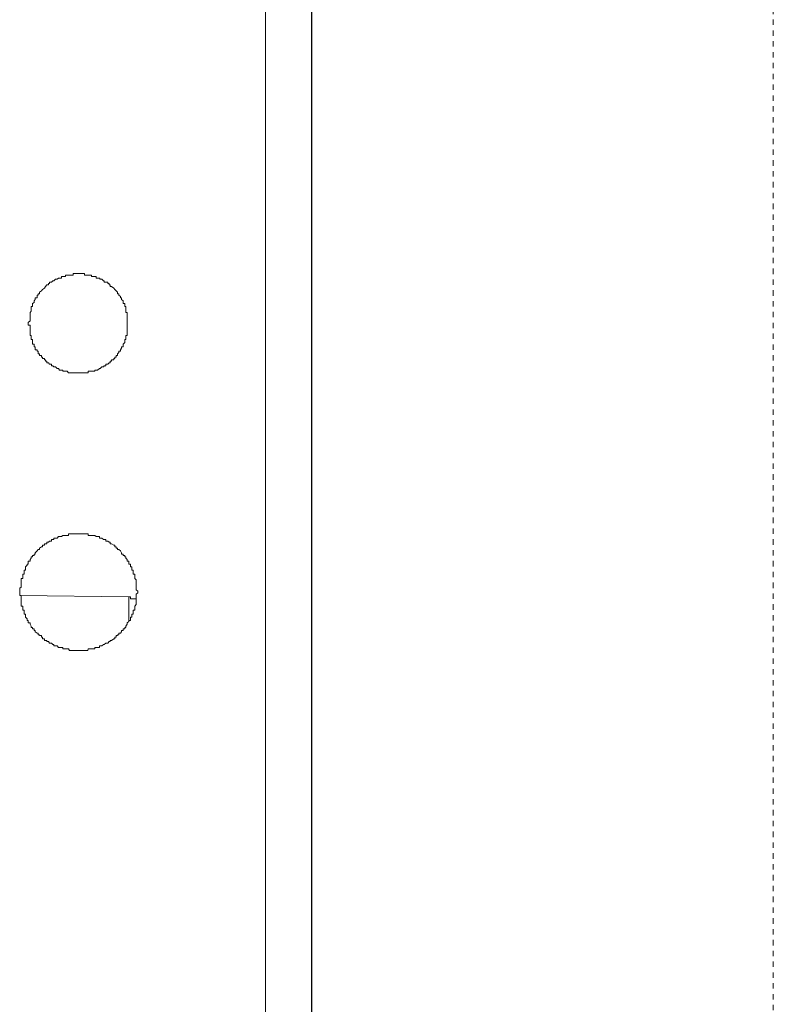
# Model space of a CAD drawing. Units: inches. Extents: x -1111 to 2748, y -1336 to 870.
# Drawn here: x 414 to 463, y 242 to 307 of the extents above; entities that cross this region are included whole.
import ezdxf

# ---------------------------------------------------------------- set-up
doc = ezdxf.new("R2010")
doc.units = ezdxf.units.IN
doc.header["$MEASUREMENT"] = 0
doc.linetypes.add('AI-Linetype-4', pattern=[0.708674, 0.354337, -0.354337])
doc.linetypes.add('AI-Linetype-6', pattern=[0.708674, 0.354337, -0.354337])
doc.layers.add('图层 1', color=7, linetype='Continuous')

msp = doc.modelspace()

# ---------------------------------------------------------------- linework, layer by layer
at = {"layer": '图层 1', "color": 7, "linetype": 'AI-Linetype-4', "lineweight": 5}
msp.add_lwpolyline([(433.106, -562.574), (433.106, 424.008)], dxfattribs=at)
at = {"layer": '图层 1', "color": 7, "linetype": 'AI-Linetype-6', "lineweight": 5}
msp.add_lwpolyline([(463.294, 417.912), (463.294, -568.632)], dxfattribs=at)
at = {"layer": '图层 1', "color": 7, "lineweight": 9}
for points in [[(433.106, 399.018), (433.106, -560.534)], [(433.091, -567.545), (433.091, 322.68)], [(430.069, -567.545), (430.069, 321.2)], [(421.034, 286.721), (421.034, 286.827), (421.034, 286.933), (421.034, 287.023), (421.034, 287.121), (421.034, 287.174), (421.034, 287.295), (421.034, 287.378), (421.034, 287.476), (420.943, 287.476), (420.943, 287.575), (420.943, 287.673), (420.943, 287.771), (420.943, 287.862), (420.868, 287.862), (420.868, 287.945), (420.868, 288.058), (420.762, 288.058), (420.762, 288.134), (420.762, 288.239), (420.656, 288.33), (420.656, 288.436), (420.596, 288.436), (420.596, 288.527), (420.475, 288.617), (420.475, 288.708), (420.384, 288.708), (420.384, 288.806), (420.294, 288.904), (420.218, 288.98), (420.143, 289.078), (420.007, 289.184), (419.901, 289.184), (419.901, 289.282), (419.841, 289.282), (419.841, 289.38), (419.75, 289.38), (419.75, 289.471), (419.629, 289.471), (419.523, 289.471), (419.523, 289.561), (419.478, 289.561), (419.357, 289.652), (419.266, 289.652), (419.206, 289.728), (419.085, 289.728), (418.994, 289.728), (418.994, 289.841), (418.904, 289.841), (418.813, 289.841), (418.692, 289.841), (418.692, 289.924), (418.571, 289.924), (418.481, 289.924), (418.451, 289.924), (418.33, 289.924), (418.239, 289.924), (418.239, 290.03), (418.148, 290.03), (418.027, 290.03), (417.922, 290.03), (417.846, 290.03), (417.74, 290.03), (417.665, 290.03), (417.574, 290.03), (417.484, 290.03), (417.484, 289.924), (417.423, 289.924), (417.257, 289.924), (417.181, 289.924), (417.091, 289.924), (416.985, 289.924), (416.985, 289.841), (416.879, 289.841), (416.819, 289.841), (416.728, 289.841), (416.728, 289.728), (416.607, 289.728), (416.532, 289.728), (416.441, 289.652), (416.335, 289.652), (416.23, 289.561), (416.169, 289.561), (416.063, 289.471), (415.942, 289.471), (415.942, 289.38), (415.882, 289.38), (415.882, 289.282), (415.761, 289.282), (415.686, 289.184), (415.61, 289.078), (415.489, 288.98), (415.414, 288.904), (415.278, 288.806), (415.278, 288.708), (415.202, 288.708), (415.202, 288.617), (415.127, 288.617), (415.127, 288.527), (415.127, 288.436), (415.006, 288.436), (415.006, 288.33), (414.93, 288.239), (414.93, 288.134), (414.824, 288.058), (414.824, 287.945), (414.824, 287.862), (414.749, 287.862), (414.749, 287.771), (414.749, 287.673), (414.749, 287.575), (414.673, 287.476), (414.673, 287.378), (414.673, 287.295), (414.673, 287.174), (414.673, 287.121), (414.673, 287.023), (414.673, 286.933), (414.552, 286.827), (414.552, 286.721), (414.552, 286.645), (414.673, 286.645), (414.673, 286.547), (414.673, 286.457), (414.673, 286.366), (414.673, 286.283), (414.673, 286.185), (414.673, 286.064), (414.673, 285.981), (414.749, 285.981), (414.749, 285.875), (414.749, 285.777), (414.749, 285.701), (414.824, 285.701), (414.824, 285.618), (414.824, 285.505), (414.824, 285.399), (414.93, 285.399), (414.93, 285.323), (414.93, 285.24), (415.006, 285.24), (415.006, 285.142), (415.006, 285.044), (415.127, 285.044), (415.127, 284.946), (415.202, 284.946), (415.202, 284.855), (415.202, 284.772), (415.278, 284.772), (415.278, 284.666), (415.414, 284.666), (415.414, 284.56), (415.489, 284.56), (415.489, 284.462), (415.61, 284.462), (415.61, 284.379), (415.686, 284.379), (415.686, 284.288), (415.761, 284.288), (415.761, 284.183), (415.882, 284.183), (415.942, 284.1), (416.063, 284.1), (416.063, 283.994), (416.169, 283.994), (416.23, 283.918), (416.335, 283.918), (416.441, 283.805), (416.532, 283.805), (416.607, 283.707), (416.728, 283.707), (416.819, 283.707), (416.819, 283.646), (416.879, 283.646), (416.985, 283.646), (417.091, 283.646), (417.181, 283.533), (417.257, 283.533), (417.423, 283.533), (417.484, 283.533), (417.574, 283.533), (417.665, 283.533), (417.74, 283.533), (417.846, 283.533), (417.922, 283.533), (418.027, 283.533), (418.148, 283.533), (418.239, 283.533), (418.33, 283.533), (418.451, 283.533), (418.481, 283.533), (418.481, 283.646), (418.571, 283.646), (418.692, 283.646), (418.813, 283.646), (418.904, 283.646), (418.904, 283.707), (418.994, 283.707), (419.085, 283.707), (419.206, 283.805), (419.266, 283.805), (419.357, 283.918), (419.478, 283.918), (419.523, 283.994), (419.629, 283.994), (419.629, 284.1), (419.75, 284.1), (419.841, 284.183), (419.901, 284.183), (419.901, 284.288), (420.007, 284.288), (420.007, 284.379), (420.143, 284.379), (420.143, 284.462), (420.218, 284.462), (420.218, 284.56), (420.294, 284.56), (420.294, 284.666), (420.384, 284.666), (420.384, 284.772), (420.475, 284.855), (420.475, 284.946), (420.596, 284.946), (420.596, 285.044), (420.656, 285.142), (420.656, 285.24), (420.762, 285.24), (420.762, 285.323), (420.762, 285.399), (420.868, 285.505), (420.868, 285.618), (420.868, 285.701), (420.943, 285.701), (420.943, 285.777), (420.943, 285.875), (420.943, 285.981), (421.034, 285.981), (421.034, 286.064), (421.034, 286.185), (421.034, 286.283), (421.034, 286.366), (421.034, 286.457), (421.034, 286.547), (421.034, 286.645), (421.034, 286.721), (421.034, 286.721)], [(421.729, 269.248), (421.623, 269.331), (421.623, 269.429), (421.623, 269.504), (421.623, 269.625), (421.623, 269.693), (421.623, 269.776), (421.623, 269.882), (421.623, 269.973), (421.533, 270.079), (421.533, 270.154), (421.533, 270.245), (421.533, 270.358), (421.412, 270.358), (421.412, 270.449), (421.412, 270.547), (421.412, 270.622), (421.321, 270.622), (421.321, 270.743), (421.321, 270.834), (421.246, 270.834), (421.246, 270.94), (421.246, 271.008), (421.14, 271.008), (421.14, 271.098), (421.14, 271.197), (421.034, 271.197), (421.034, 271.302), (420.943, 271.393), (420.943, 271.491), (420.868, 271.491), (420.868, 271.574), (420.762, 271.574), (420.762, 271.665), (420.656, 271.665), (420.656, 271.756), (420.596, 271.869), (420.475, 271.96), (420.384, 271.96), (420.384, 272.043), (420.294, 272.043), (420.294, 272.141), (420.218, 272.141), (420.218, 272.239), (420.143, 272.239), (420.007, 272.337), (419.901, 272.337), (419.901, 272.436), (419.841, 272.436), (419.75, 272.519), (419.629, 272.519), (419.629, 272.624), (419.523, 272.624), (419.478, 272.624), (419.357, 272.707), (419.266, 272.707), (419.206, 272.707), (419.206, 272.813), (419.085, 272.813), (418.994, 272.813), (418.904, 272.881), (418.813, 272.881), (418.692, 272.881), (418.571, 272.881), (418.481, 272.881), (418.481, 272.987), (418.451, 272.987), (418.33, 272.987), (418.239, 272.987), (418.148, 272.987), (418.027, 272.987), (417.922, 272.987), (417.846, 272.987), (417.74, 272.987), (417.665, 272.987), (417.574, 272.987), (417.484, 272.987), (417.423, 272.987), (417.257, 272.987), (417.181, 272.987), (417.181, 272.881), (417.091, 272.881), (416.985, 272.881), (416.879, 272.881), (416.819, 272.881), (416.728, 272.813), (416.607, 272.813), (416.532, 272.813), (416.441, 272.707), (416.335, 272.707), (416.23, 272.707), (416.23, 272.624), (416.169, 272.624), (416.063, 272.624), (416.063, 272.519), (415.942, 272.519), (415.882, 272.436), (415.761, 272.436), (415.761, 272.337), (415.686, 272.337), (415.61, 272.337), (415.61, 272.239), (415.489, 272.239), (415.489, 272.141), (415.414, 272.141), (415.278, 272.043), (415.278, 271.96), (415.202, 271.96), (415.127, 271.869), (415.006, 271.756), (415.006, 271.665), (414.93, 271.665), (414.93, 271.574), (414.824, 271.574), (414.824, 271.491), (414.749, 271.491), (414.749, 271.393), (414.673, 271.302), (414.673, 271.197), (414.552, 271.197), (414.552, 271.098), (414.552, 271.008), (414.477, 271.008), (414.477, 270.94), (414.371, 270.834), (414.371, 270.743), (414.371, 270.622), (414.28, 270.622), (414.28, 270.547), (414.28, 270.449), (414.28, 270.358), (414.19, 270.358), (414.19, 270.245), (414.19, 270.154), (414.19, 270.079), (414.099, 270.079), (414.099, 269.973), (414.099, 269.882), (414.099, 269.776), (414.099, 269.693), (414.099, 269.625), (414.099, 269.504), (413.993, 269.429), (413.993, 269.331), (413.993, 269.248), (413.993, 269.134), (413.993, 269.051), (413.993, 268.953), (414.099, 268.953), (414.099, 268.862), (414.099, 268.741), (414.099, 268.673), (414.099, 268.568), (414.099, 268.469), (414.099, 268.371), (414.099, 268.265), (414.19, 268.265), (414.19, 268.197), (414.19, 268.092), (414.19, 268.001), (414.28, 268.001), (414.28, 267.91), (414.28, 267.842), (414.28, 267.729), (414.371, 267.729), (414.371, 267.638), (414.371, 267.548), (414.477, 267.427), (414.477, 267.329), (414.552, 267.329), (414.552, 267.246), (414.552, 267.163), (414.673, 267.163), (414.673, 267.072), (414.749, 266.959), (414.749, 266.868), (414.824, 266.868), (414.824, 266.77), (414.93, 266.77), (414.93, 266.671), (415.006, 266.671), (415.006, 266.588), (415.127, 266.498), (415.202, 266.498), (415.202, 266.384), (415.278, 266.384), (415.278, 266.332), (415.414, 266.332), (415.414, 266.226), (415.489, 266.226), (415.489, 266.128), (415.61, 266.128), (415.61, 266.014), (415.686, 266.014), (415.761, 266.014), (415.761, 265.939), (415.882, 265.939), (415.942, 265.833), (416.063, 265.833), (416.169, 265.75), (416.23, 265.75), (416.23, 265.652), (416.335, 265.652), (416.441, 265.652), (416.532, 265.553), (416.607, 265.553), (416.728, 265.553), (416.819, 265.553), (416.819, 265.47), (416.879, 265.47), (416.985, 265.47), (417.091, 265.47), (417.181, 265.47), (417.257, 265.357), (417.423, 265.357), (417.484, 265.357), (417.574, 265.357), (417.665, 265.357), (417.74, 265.357), (417.846, 265.357), (417.922, 265.357), (418.027, 265.357), (418.148, 265.357), (418.239, 265.357), (418.33, 265.357), (418.451, 265.357), (418.481, 265.47), (418.571, 265.47), (418.692, 265.47), (418.813, 265.47), (418.904, 265.47), (418.904, 265.553), (418.994, 265.553), (419.085, 265.553), (419.206, 265.553), (419.206, 265.652), (419.266, 265.652), (419.357, 265.652), (419.478, 265.75), (419.523, 265.75), (419.629, 265.833), (419.75, 265.833), (419.841, 265.939), (419.901, 265.939), (419.901, 266.014), (420.007, 266.014), (420.143, 266.128), (420.218, 266.128), (420.218, 266.226), (420.294, 266.226), (420.294, 266.332), (420.384, 266.332), (420.384, 266.384), (420.475, 266.384), (420.475, 266.498), (420.596, 266.498), (420.656, 266.588), (420.656, 266.671), (420.762, 266.671), (420.762, 266.77), (420.868, 266.77), (420.868, 266.868), (420.943, 266.868), (420.943, 266.959), (421.034, 267.072), (421.034, 267.163), (421.14, 267.246), (421.14, 267.329), (421.246, 267.329), (421.246, 267.427), (421.246, 267.548), (421.321, 267.548), (421.321, 267.638), (421.321, 267.729), (421.412, 267.729), (421.412, 267.842), (421.412, 267.91), (421.412, 268.001), (421.533, 268.001), (421.533, 268.092), (421.533, 268.197), (421.533, 268.265), (421.623, 268.371), (421.623, 268.469), (421.623, 268.568), (421.623, 268.673), (421.623, 268.741), (421.623, 268.862), (421.623, 268.953), (421.623, 269.051), (421.729, 269.134), (421.729, 269.248), (421.729, 269.248)], [(421.14, 268.862), (413.993, 268.953)], [(421.623, 268.741), (421.533, 268.741), (421.412, 268.741), (421.321, 268.741), (421.246, 268.741), (421.246, 268.862), (421.14, 268.862)], [(421.14, 267.329), (421.14, 268.862)]]:
    msp.add_lwpolyline(points, dxfattribs=at)

doc.saveas('drawing.dxf')
